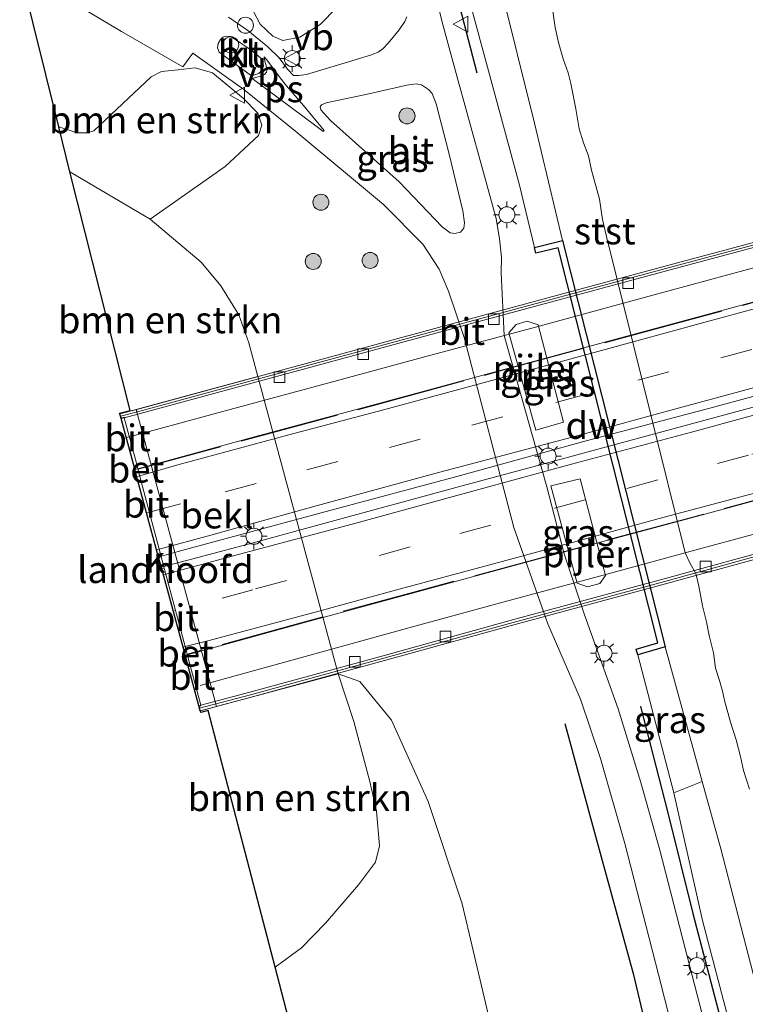
# Model space of a CAD drawing. Units: metres. Extents: x 180000 to 190006, y 424999 to 431253.
# Drawn here: x 184156 to 184224, y 425461 to 425553 of the extents above; entities that cross this region are included whole.
import ezdxf
from ezdxf.enums import TextEntityAlignment as Align

# ---------------------------------------------------------------- set-up
doc = ezdxf.new("R2010")
doc.units = ezdxf.units.M
doc.linetypes.add('IE-TERREINAFSCHEIDING', pattern=[10, 8, -2])
doc.linetypes.add('VW-3-9_STREEP', pattern=[12, 3, -9])
doc.layers.get('0').update_dxf_attribs({"lineweight": 25})
for name, color, linetype, lineweight in [('B-ME-AL-OVERIG-S-B1', 7, 'Continuous', 18), ('B-ME-BV-GELEIDECONSTRUCTIE-GELEIDERAIL-L-B1', 213, 'BV-GELEIDERAIL', 18), ('B-ME-BV-GELEIDECONSTRUCTIE-GELEIDERAIL-L-B2', 213, 'BV-GELEIDERAIL', 18), ('B-ME-GR-BOMENSTRUIKEN-GV-B6', 93, 'Continuous', 18), ('B-ME-GR-BOOM-S-B1', 93, 'Continuous', 18), ('B-ME-GW-KRUINLIJN-L-B1', 93, 'Continuous', 18), ('B-ME-GW-TEENLIJN-L-B1', 93, 'Continuous', 18), ('B-ME-IE-GRASLAND-GV-B6', 93, 'Continuous', 18), ('B-ME-IE-MEUBILAIR_WEGMEUBILAIR-LICHTMAST-S-B1', 8, 'Continuous', 18), ('B-ME-IE-MEUBILAIR_WEGMEUBILAIR-LICHTMAST-S-B2', 8, 'Continuous', 18), ('B-ME-IE-TERREINAFSCHEIDING-RASTERHEKWERK-L-B2', 8, 'IE-TERREINAFSCHEIDING', 18), ('B-ME-KW-BRUG-GV-B7', 173, 'Continuous', 18), ('B-ME-KW-LANDHOOFD-GV-B6', 173, 'Continuous', 18), ('B-ME-KW-LEUNING-L-B2', 8, 'Continuous', 18), ('B-ME-KW-PIJLER-GV-B6', 173, 'Continuous', 18), ('B-ME-OB-BEKLEDING-GV-B6', 253, 'Continuous', 18), ('B-ME-OB-WATERLIJN-L-B1', 133, 'OB-WATERLIJN', 18), ('B-ME-OG-WATER-GV-B6', 153, 'Continuous', 18), ('B-ME-VH-VERH_SOORT-BETON-OVERIG-GV-B6', 8, 'IE-TERREINAFSCHEIDING-NATUURLIJK-HOUTWAL', 18), ('B-ME-VH-VERH_SOORT-BITUMEN-GV-B6', 8, 'IE-TERREINAFSCHEIDING-NATUURLIJK-HOUTWAL', 18), ('B-ME-VH-VERH_SOORT-BITUMEN-GV-B7', 8, 'Continuous', 18), ('B-ME-VH-VERH_SOORT-KLINKERS-GV-B6', 8, 'IE-TERREINAFSCHEIDING-NATUURLIJK-HOUTWAL', 18), ('B-ME-VV-KOLK-S-B2', 8, 'Continuous', 18), ('B-ME-VW-MARKERING-39STREEP-015-L-B1', 255, 'VW-3-9_STREEP', 18), ('B-ME-VW-MARKERING-39STREEP-015-L-B2', 255, 'VW-3-9_STREEP', 18), ('B-ME-VW-MARKERING-STREEP-015-L-B1', 7, 'Continuous', 18), ('B-ME-VW-MARKERING-STREEP-015-L-B2', 7, 'Continuous', 18), ('B-ME-VW-MARKERING-VLAKMARK-GV-B6', 7, 'Continuous', 18), ('B-ME-VW-MEUBILAIR_WEGMEUBILAIR-VERKEERSBORD-S-B1', 8, 'Continuous', 18)]:
    doc.layers.add(name, color=color, linetype=linetype, lineweight=lineweight)
for name, color, linetype in [('B-ME-GC-DAMWAND-GV-B6', 10, 'Continuous'), ('B-ME-GR-BOMENRIJ-L-B1', 10, 'Continuous'), ('B-ME-KG-KADASTRAAL-OPNAMEDTMGRENS-L-B1', 10, 'Continuous')]:
    doc.layers.add(name, color=color, linetype=linetype)
doc.styles.add('NLCS-ISO', font='NLCS-ISO.TTF')
doc.linetypes.add('BV-GELEIDERAIL', pattern='A,10,-3,[108,NLCS.SHX,S=1,R=0,X=0,Y=0],-3', length=16)
doc.linetypes.add('IE-TERREINAFSCHEIDING-NATUURLIJK-HOUTWAL', pattern='A,7,-1.5,[67,NLCS.SHX,S=0.75,R=45,X=0,Y=0],-1.5,7,-1.5,[70,NLCS.SHX,S=0.75,R=0,X=0,Y=0],-1.5', length=20)
doc.linetypes.add('OB-WATERLIJN', pattern='A,10,[32,NLCS.SHX,S=2,R=0,X=0,Y=0],-12', length=22)

# ---------------------------------------------------------------- blocks, each defined once
blk = doc.blocks.new('boom')
h = blk.add_hatch(color=256)
edge = h.paths.add_edge_path()
edge.add_arc((0, 0), 0.75, 0, 360)
blk.add_circle((0, 0), 0.75)
blk = doc.blocks.new('lantaarnpaal')
for p, q in [((0, 0.75), (0, 1.25)), ((-0.75, 0), (-1.25, 0)), ((-0.884, 0.884), (-0.53, 0.53)), ((0.53, 0.53), (0.884, 0.884)), ((0.75, 0), (1.25, 0)), ((-0.53, -0.53), (-0.884, -0.884)), ((0, -0.75), (0, -1.25)), ((0.53, -0.53), (0.884, -0.884))]:
    blk.add_line(p, q)
blk.add_circle((0, 0), 0.75)
blk = doc.blocks.new('dtb')
blk.add_circle((0, 0), 0.75)
blk = doc.blocks.new('kolk')
blk.add_lwpolyline([(-0.5, -0.5), (0.5, -0.5), (0.5, 0.5), (-0.5, 0.5)], close=True)
blk = doc.blocks.new('verkeersbord')
for p, q in [((0, 0.75), (-0.75, -0.625)), ((0.75, -0.625), (0, 0.75)), ((-0.75, -0.625), (0.75, -0.625))]:
    blk.add_line(p, q)

msp = doc.modelspace()

# ---------------------------------------------------------------- linework, layer by layer
at = {"layer": 'B-ME-BV-GELEIDECONSTRUCTIE-GELEIDERAIL-L-B1'}
for p, q in [((184166.7255, 425511.0334, 20.3554), (184167.0074, 425511.1105, 20.3581)), ((184168.9453, 425502.85, 20.481), (184169.1867, 425502.9158, 20.4832)), ((184169.4379, 425501.9712, 20.567), (184169.2007, 425501.9087, 20.5656)), ((184171.6365, 425493.7039, 20.3582), (184171.4409, 425493.65, 20.3562))]:
    msp.add_line(p, q, dxfattribs=at)
at = {"layer": 'B-ME-BV-GELEIDECONSTRUCTIE-GELEIDERAIL-L-B2'}
for points in [[(184167.0074, 425511.1105, 20.3581), (184177.9296, 425514.0984, 20.4631), (184189.7688, 425517.2708, 20.5767), (184201.0245, 425520.3396, 20.6161), (184213.9045, 425523.8316, 20.7035), (184225.7003, 425527.0218, 20.7712), (184238.501, 425530.4835, 20.769), (184251.467, 425534.0173, 20.7821), (184262.1743, 425536.885, 20.7887), (184273.5025, 425539.9727, 20.7646), (184286.9791, 425543.6299, 20.7559), (184300.451, 425547.3053, 20.6663), (184314.9419, 425551.1977, 20.651), (184328.3392, 425554.8246, 20.6095), (184339.7716, 425557.9588, 20.5002), (184349.3859, 425560.5484, 20.4087)], [(184169.1867, 425502.9158, 20.4832), (184172.1577, 425503.7257, 20.5091), (184184.9606, 425507.2007, 20.6029), (184196.8587, 425510.3879, 20.7124), (184208.9548, 425513.7135, 20.7633), (184220.987, 425516.9183, 20.7848), (184233.8244, 425520.3936, 20.8434), (184245.4807, 425523.5438, 20.8942), (184256.1782, 425526.5136, 20.9001), (184268.3827, 425529.7893, 20.906), (184278.9185, 425532.6475, 20.8825), (184289.355, 425535.4539, 20.8649), (184299.6331, 425538.2363, 20.8121), (184311.0518, 425541.3332, 20.732), (184320.4939, 425543.8631, 20.7398), (184330.7042, 425546.7059, 20.7105), (184340.9622, 425549.4657, 20.6362), (184351.5864, 425552.3609, 20.4797)], [(184351.8549, 425551.3617, 20.5408), (184339.6783, 425548.004, 20.6635), (184328.1029, 425544.9095, 20.7652), (184317.6808, 425542.0809, 20.861), (184300.9771, 425537.5373, 20.8864), (184290.6726, 425534.7567, 20.9021), (184277.989, 425531.3562, 20.9392), (184266.4344, 425528.2151, 20.9627), (184254.6447, 425524.9781, 20.9881), (184241.8048, 425521.5455, 20.9548), (184232.9254, 425519.1189, 20.8903), (184223.7512, 425516.6588, 20.8825), (184213.4996, 425513.8746, 20.859), (184204.2972, 425511.3899, 20.818), (184196.5237, 425509.2775, 20.7828), (184185.0909, 425506.1682, 20.6675), (184177.3115, 425504.0456, 20.6147), (184169.4379, 425501.9712, 20.567)], [(184354.0635, 425543.1437, 20.3859), (184352.4591, 425542.7148, 20.4069), (184339.1913, 425539.112, 20.5096), (184324.9161, 425535.2467, 20.5576), (184312.3083, 425531.8255, 20.6931), (184298.87, 425528.2074, 20.7193), (184285.0076, 425524.469, 20.7434), (184271.0907, 425520.7164, 20.7434), (184257.274, 425516.9512, 20.7608), (184243.5205, 425513.2412, 20.7718), (184229.5949, 425509.4477, 20.7106), (184218.6817, 425506.4778, 20.6975), (184206.2483, 425503.1312, 20.6254), (184193.9601, 425499.8225, 20.5249), (184182.6046, 425496.7277, 20.4702), (184171.6365, 425493.7039, 20.3582)]]:
    msp.add_polyline3d(points, dxfattribs=at)
at = {"layer": 'B-ME-GC-DAMWAND-GV-B6'}
msp.add_polyline3d([(184204.124, 425531.832, 10.066), (184206.738, 425532.461, 8.982), (184216.332, 425494.451, 9), (184213.775, 425493.7, 10.035), (184213.62, 425494.228, 10.036), (184215.669, 425494.83, 9.985), (184206.338, 425531.799, 10.076), (184204.253, 425531.297, 10.065), (184204.124, 425531.832, 10.066)], dxfattribs=at)
at = {"layer": 'B-ME-GR-BOMENRIJ-L-B1'}
for points in [[(184172.901, 425649.3, 10.398), (184175.361, 425639.249, 10.434), (184177.672, 425630.403, 10.422), (184179.923, 425621.03, 10.43), (184185.1008, 425602.6236, 10.4004), (184187.589, 425591.892, 10.406), (184190.234, 425581.413, 10.401), (184192.497, 425572.434, 10.385), (184194.838, 425563.083, 10.36), (184198.713, 425548.153, 10.389)], [(184214.016, 425488.856, 10.355), (184214.019, 425488.843, 10.346), (184216.584, 425478.912, 10.363), (184218.915, 425469.491, 10.366), (184221.622, 425459.257, 10.427), (184226.567, 425440.309, 10.305), (184228.887, 425431.533, 10.299), (184231.505, 425421.223, 10.25), (184233.666, 425412.328, 10.288), (184236.561, 425401.33, 10.274), (184241.434, 425382.782, 10.335)], [(184206.9571, 425487.2591, 10.2263), (184209.812, 425476.713, 10.25), (184213.338, 425463.862, 10.23), (184214.95, 425457.147, 10.244), (184217.131, 425448.443, 10.218), (184219.662, 425438.65, 10.27), (184221.892, 425430.162, 10.256), (184224.163, 425419.778, 10.244), (184227.699, 425408.287, 10.248), (184230.5124, 425398.0935, 10.3426), (184232.4956, 425389.53, 10.2572)]]:
    msp.add_polyline3d(points, dxfattribs=at)
at = {"layer": 'B-ME-GR-BOMENSTRUIKEN-GV-B6'}
for points in [[(184178.0183, 425599.3586, 10.2219), (184182.3353, 425582.9954, 10.1679), (184187.2196, 425565.8522, 10.3084), (184188.6876, 425558.862, 10.2936), (184188.5012, 425557.4374, 10.2886), (184187.1481, 425555.8708, 10.1057), (184184.0643, 425552.691, 9.7464), (184182.1603, 425551.5155, 9.6702), (184180.5757, 425551.1942, 9.6074), (184179.6234, 425551.588, 9.576), (184178.434, 425552.7084, 9.5357), (184176.9195, 425555.6714, 9.5438), (184174.7513, 425560.4215, 9.6073), (184172.8708, 425566.9881, 9.6084), (184171.1947, 425577.4657, 9.5269), (184167.8785, 425589.9536, 9.4417), (184164.4575, 425603.2479, 9.4596)], [(184159.5995, 425543.1231, 9.809), (184161.3356, 425542.5471, 9.7698), (184162.2814, 425542.5386, 9.764), (184162.8899, 425542.7481, 9.7554), (184168.2527, 425547.8011, 9.5593), (184169.2125, 425548.3042, 9.4952), (184170.7883, 425548.446, 9.4025), (184172.3822, 425548.64, 9.4025), (184173.979, 425548.1549, 9.4488), (184176.875, 425545.7789, 9.6093), (184178.236, 425544.3785, 9.6021), (184178.6033, 425543.2726, 9.6093), (184178.2902, 425542.2897, 9.6057), (184175.1682, 425539.4049, 9.6912), (184168.1568, 425534.4829, 9.5595), (184160.645, 425538.904, 9.614), (184159.5995, 425543.1231, 9.809)], [(184168.1568, 425534.4829, 9.5595), (184172.9306, 425530.4536, 9.5933), (184174.7594, 425528.231, 9.6271), (184176.4405, 425525.5201, 9.6327), (184177.3759, 425522.8897, 9.6327), (184178.2218, 425519.7592, 9.6806), (184166.8487, 425516.6665, 16.0557), (184165.311, 425516.248, 16.7884), (184165.295, 425516.307, 16.7884), (184166.275, 425516.568, 16.3203), (184160.645, 425538.904, 9.614), (184168.1568, 425534.4829, 9.5595)], [(184174.3743, 425488.8548, 16.0589), (184185.742, 425491.9276, 10.1061), (184187.2061, 425487.4544, 10.1151), (184188.7237, 425481.84, 9.7238), (184189.3402, 425479.073, 9.554), (184189.6228, 425475.8217, 9.5069), (184189.2453, 425474.3013, 9.4173), (184187.6519, 425472.1504, 9.2381), (184184.5714, 425468.5736, 9.108), (184182.3253, 425466.2776, 9.2381), (184179.855, 425464.453, 9.32), (184173.597, 425488.468, 16.452), (184172.897, 425488.282, 16.7884), (184172.8516, 425488.4492, 16.7884), (184174.3743, 425488.8548, 16.0589)], [(184183.763, 425449.453, 9.314), (184179.855, 425464.453, 9.32), (184182.3253, 425466.2776, 9.2381), (184184.5714, 425468.5736, 9.108), (184187.6519, 425472.1504, 9.2381), (184189.2453, 425474.3013, 9.4173), (184189.6228, 425475.8217, 9.5069), (184189.3402, 425479.073, 9.554), (184188.7237, 425481.84, 9.7238), (184187.2061, 425487.4544, 10.1151), (184185.742, 425491.9276, 10.1061), (184187.7683, 425491.2013, 10.0306), (184190.7303, 425487.5623, 9.7117), (184194.1703, 425479.9727, 9.528), (184197.3357, 425470.3779, 9.3697), (184200.4272, 425457.2971, 9.4415)], [(184245.752, 425384.6569, 9.0985), (184244.7732, 425380.8152, 9.9597), (184244.0769, 425379.7524, 10.2039), (184243.1789, 425379.2987, 10.3868), (184240.3191, 425390.6982, 10.3706), (184235.6796, 425407.5783, 10.252), (184231.532, 425424.2322, 10.192), (184227.262, 425439.9371, 10.2053), (184223.417, 425455.1463, 10.2287), (184219.8391, 425468.8293, 10.2162), (184217.1378, 425480.781, 10.2007), (184219.805, 425481.8453, 9.17), (184221.5414, 425475.5428, 9.255), (184226.6632, 425455.7393, 9.0243), (184230.8697, 425439.3231, 9.1894), (184234.136, 425426.8571, 9.1008), (184237.269, 425415.588, 9.0847), (184241.1021, 425402.5913, 9.0445), (184244.0345, 425392.2835, 9.0377), (184245.752, 425384.6569, 9.0985)]]:
    msp.add_polyline3d(points, dxfattribs=at)
at = {"layer": 'B-ME-GW-KRUINLIJN-L-B1'}
for points in [[(184185.458, 425605.299, 10.113), (184188.858, 425591.805, 10.184), (184190.485, 425585.411, 10.162), (184192.238, 425578.671, 10.139), (184193.785, 425572.163, 10.187), (184195.014, 425566.725, 10.189), (184196.374, 425561.09, 10.213), (184197.7101, 425556.1044, 10.3228), (184202.7225, 425537.6643, 10.4028), (184204.124, 425531.832, 10.066)], [(184257.5576, 425327.7755, 10.0888), (184254.9933, 425336.1478, 10.2383), (184252.3618, 425345.5609, 10.2613), (184249.8427, 425353.6134, 10.3131), (184247.8924, 425361.6357, 10.3821), (184244.997, 425372.0128, 10.3936), (184243.1789, 425379.2987, 10.3868), (184240.3191, 425390.6982, 10.3706), (184235.6796, 425407.5783, 10.252), (184231.532, 425424.2322, 10.192), (184227.262, 425439.9371, 10.2053), (184223.417, 425455.1463, 10.2287), (184219.8391, 425468.8293, 10.2162), (184217.1378, 425480.781, 10.2007), (184213.775, 425493.7, 10.035)]]:
    msp.add_polyline3d(points, dxfattribs=at)
at = {"layer": 'B-ME-GW-TEENLIJN-L-B1'}
msp.add_polyline3d([(184160.645, 425538.904, 9.614), (184168.1568, 425534.4829, 9.5595), (184172.9306, 425530.4536, 9.5933), (184174.7594, 425528.231, 9.6271), (184176.4405, 425525.5201, 9.6327), (184177.3759, 425522.8897, 9.6327), (184178.2218, 425519.7592, 9.6806), (184185.742, 425491.9276, 10.1061), (184187.2061, 425487.4544, 10.1151), (184188.7237, 425481.84, 9.7238), (184189.3402, 425479.073, 9.554), (184189.6228, 425475.8217, 9.5069), (184189.2453, 425474.3013, 9.4173), (184187.6519, 425472.1504, 9.2381), (184184.5714, 425468.5736, 9.108), (184182.3253, 425466.2776, 9.2381), (184179.855, 425464.453, 9.32)], dxfattribs=at)
at = {"layer": 'B-ME-IE-GRASLAND-GV-B6'}
for points in [[(184187.438, 425609.7482, 9.0674), (184190.656, 425597.3031, 9.0151), (184193.2472, 425586.9928, 8.991), (184195.9114, 425576.6791, 9.0122), (184200.8543, 425556.662, 8.974), (184204.1198, 425543.4459, 8.982), (184206.738, 425532.461, 8.982), (184204.124, 425531.832, 10.066), (184202.7225, 425537.6643, 10.4028), (184197.7101, 425556.1044, 10.3228), (184196.374, 425561.09, 10.213), (184195.014, 425566.725, 10.189), (184193.785, 425572.163, 10.187), (184192.238, 425578.671, 10.139), (184190.485, 425585.411, 10.162), (184188.858, 425591.805, 10.184), (184185.458, 425605.299, 10.113)], [(184220.2354, 425458.3708, 10.3934), (184218.1802, 425466.3239, 10.3993), (184215.8493, 425475.4017, 10.3915), (184214.0687, 425481.7355, 10.3954), (184211.9364, 425488.654, 10.3797), (184208.7861, 425497.4489, 10.3504), (184206.898, 425503.153, 10.339), (184205.273, 425509.416, 10.321), (184201.276, 425523.594, 10.291), (184201, 425529.454, 10.34), (184201.034, 425530.907, 10.36), (184200.844, 425532.616, 10.381), (184200.524, 425534.52, 10.391), (184198.926, 425540.3, 10.376), (184196.975, 425547.41, 10.41), (184195.462, 425552.9, 10.412), (184192.928, 425563.311, 10.465), (184190.26, 425573.608, 10.431), (184187.645, 425583.851, 10.488), (184184.716, 425594.935, 10.463), (184181.863, 425606.038, 10.428)], [(184185.458, 425605.299, 10.113), (184188.858, 425591.805, 10.184), (184190.485, 425585.411, 10.162), (184192.238, 425578.671, 10.139), (184193.785, 425572.163, 10.187), (184195.014, 425566.725, 10.189), (184196.374, 425561.09, 10.213), (184197.7101, 425556.1044, 10.3228), (184202.7225, 425537.6643, 10.4028), (184204.124, 425531.832, 10.066), (184204.253, 425531.297, 10.065), (184206.338, 425531.799, 10.076), (184215.669, 425494.83, 9.985), (184213.62, 425494.228, 10.036), (184213.775, 425493.7, 10.035), (184217.1378, 425480.781, 10.2007), (184219.8391, 425468.8293, 10.2162), (184223.417, 425455.1463, 10.2287)], [(184164.4575, 425603.2479, 9.4596), (184167.8785, 425589.9536, 9.4417), (184171.1947, 425577.4657, 9.5269), (184172.8708, 425566.9881, 9.6084), (184174.7513, 425560.4215, 9.6073), (184176.9195, 425555.6714, 9.5438), (184178.434, 425552.7084, 9.5357), (184179.6234, 425551.588, 9.576), (184180.5757, 425551.1942, 9.6074), (184182.1603, 425551.5155, 9.6702), (184184.0643, 425552.691, 9.7464), (184187.1481, 425555.8708, 10.1057), (184188.5012, 425557.4374, 10.2886), (184188.6876, 425558.862, 10.2936), (184187.2196, 425565.8522, 10.3084), (184182.3353, 425582.9954, 10.1679), (184178.0183, 425599.3586, 10.2219)], [(184200.4272, 425457.2971, 9.4415), (184197.3357, 425470.3779, 9.3697), (184194.1703, 425479.9727, 9.528), (184190.7303, 425487.5623, 9.7117), (184187.7683, 425491.2013, 10.0306), (184185.742, 425491.9276, 10.1061), (184178.2218, 425519.7592, 9.6806), (184177.3759, 425522.8897, 9.6327), (184176.4405, 425525.5201, 9.6327), (184174.7594, 425528.231, 9.6271), (184172.9306, 425530.4536, 9.5933), (184168.1568, 425534.4829, 9.5595), (184175.1682, 425539.4049, 9.6912), (184178.2902, 425542.2897, 9.6057), (184178.6033, 425543.2726, 9.6093), (184178.236, 425544.3785, 9.6021), (184176.875, 425545.7789, 9.6093), (184173.979, 425548.1549, 9.4488), (184172.3822, 425548.64, 9.4025), (184170.7883, 425548.446, 9.4025), (184169.2125, 425548.3042, 9.4952), (184168.2527, 425547.8011, 9.5593), (184162.8899, 425542.7481, 9.7554), (184162.2814, 425542.5386, 9.764), (184161.3356, 425542.5471, 9.7698), (184159.5995, 425543.1231, 9.809), (184155.952, 425557.8417, 9.437)], [(184160.7144, 425554.8821, 9.4235), (184165.4784, 425552.0411, 9.4156), (184171.2149, 425548.7212, 9.368), (184172.1507, 425550.0234, 9.368), (184176.9098, 425546.5967, 9.4776), (184181.7764, 425542.6711, 9.6249), (184189.9932, 425535.8422, 9.8338), (184193.674, 425532.1161, 9.9833), (184195.1905, 425529.7846, 10.033), (184196.0836, 425527.7313, 10.0547), (184197.55, 425523.392, 10.21), (184202.17, 425505.623, 10.279), (184205.371, 425496.587, 10.369), (184208.4113, 425489.5451, 10.3723), (184210.2941, 425483.9836, 10.3821), (184212.5709, 425476.0449, 10.3801), (184215.7047, 425463.7861, 10.386), (184217.994, 425454.8015, 10.386)], [(184192.179, 425553.412, 10.402), (184191.977, 425552.97, 10.358), (184191.452, 425552.193, 10.336), (184190.42, 425550.953, 10.219), (184189.963, 425550.449, 10.156), (184189.494, 425550.104, 10.108), (184188.87, 425549.842, 10.028), (184187.023, 425549.28, 9.882), (184182.794, 425548.023, 9.595), (184182.065, 425547.912, 9.585), (184181.565, 425547.91, 9.578), (184181.001, 425548.501, 9.533), (184180.223, 425549.579, 9.516), (184179.1593, 425550.6143, 9.4854), (184177.3016, 425552.1155, 9.4723), (184175.4945, 425553.3782, 9.4592)], [(184197.3983, 425535.2559, 10.343), (184197.5736, 425534.1136, 10.2731), (184197.5056, 425533.6308, 10.2382), (184197.184, 425533.2659, 10.1901), (184196.6462, 425533.1355, 10.1508), (184196.2134, 425533.1971, 10.0983), (184195.4663, 425533.7583, 10.0721), (184191.4465, 425537.9535, 9.9104), (184185.0426, 425543.711, 9.6789), (184184.1222, 425544.7182, 9.6582), (184184.064, 425544.9708, 9.6582), (184184.1768, 425545.1838, 9.6582), (184184.6385, 425545.35, 9.6686), (184188.6164, 425546.203, 9.9722), (184192.1816, 425547.0249, 10.2809), (184193.0513, 425547.1521, 10.3361), (184193.557, 425547.0314, 10.3482), (184194.197, 425546.6014, 10.3844), (184194.5401, 425546.2242, 10.3844), (184194.9124, 425545.2654, 10.3844), (184196.0929, 425540.6766, 10.381), (184197.3983, 425535.2559, 10.343)], [(184203.424, 425524.934, 10.228), (184202.414, 425524.601, 10.283), (184201.72, 425523.817, 10.283), (184204.239, 425514.709, 10.282), (184206.828, 425515.477, 9.936), (184204.447, 425524.592, 10.059), (184203.424, 425524.934, 10.228)], [(184210.226, 425500.369, 10.269), (184210.764, 425501.134, 10.186), (184208.385, 425510.176, 10.084), (184205.634, 425509.497, 10.33), (184208.106, 425500.392, 10.337), (184209.087, 425500.072, 10.28), (184210.226, 425500.369, 10.269)], [(184216.332, 425494.451, 9), (184219.805, 425481.8453, 9.17), (184217.1378, 425480.781, 10.2007), (184213.775, 425493.7, 10.035), (184216.332, 425494.451, 9)]]:
    msp.add_polyline3d(points, dxfattribs=at)
at = {"layer": 'B-ME-IE-TERREINAFSCHEIDING-RASTERHEKWERK-L-B2'}
for points in [[(184167.0205, 425511.0623, 19.6668), (184177.9427, 425514.0502, 19.7558), (184189.7818, 425517.2225, 19.8917), (184201.0376, 425520.2913, 19.9172), (184213.9176, 425523.7834, 19.9785), (184225.7133, 425526.9735, 19.9876), (184238.5141, 425530.4352, 20.0065), (184251.4801, 425533.969, 20.0387), (184262.1873, 425536.8367, 20.0442), (184273.5157, 425539.9245, 20.0724), (184286.9922, 425543.5817, 19.9758), (184300.464, 425547.257, 19.9917), (184314.9549, 425551.1495, 19.8799), (184328.3523, 425554.7763, 19.8092), (184339.7847, 425557.9105, 19.723), (184349.399, 425560.5002, 19.6516)], [(184354.0506, 425543.192, 19.6572), (184352.4461, 425542.763, 19.6921), (184339.1782, 425539.1602, 19.8294), (184324.903, 425535.2949, 19.9452), (184312.2953, 425531.8738, 19.9947), (184298.857, 425528.2557, 20.0324), (184284.9946, 425524.5173, 20.1021), (184271.0776, 425520.7647, 20.1155), (184257.2609, 425516.9995, 20.1335), (184243.5074, 425513.2895, 20.1089), (184229.5818, 425509.4959, 20.0611), (184218.6686, 425506.5261, 20.012), (184206.2353, 425503.1795, 19.9577), (184193.9471, 425499.8707, 19.8557), (184182.5914, 425496.7759, 19.7838), (184171.6232, 425493.7521, 19.6723)]]:
    msp.add_polyline3d(points, dxfattribs=at)
at = {"layer": 'B-ME-KG-KADASTRAAL-OPNAMEDTMGRENS-L-B1'}
msp.add_polyline3d([(184183.763, 425449.453, 9.314), (184179.855, 425464.453, 9.32), (184173.597, 425488.468, 16.452), (184172.897, 425488.282, 16.7884), (184172.8516, 425488.4492, 16.7884), (184172.849, 425488.4589, 19.5484), (184172.7226, 425488.925, 19.5484), (184171.4966, 425493.4447, 19.6221), (184171.325, 425494.0773, 19.6299), (184169.2467, 425501.739, 19.7883), (184168.8575, 425503.1737, 19.7774), (184166.7938, 425510.7815, 19.6591), (184166.6795, 425511.203, 19.6334), (184165.4318, 425515.8025, 19.4985), (184165.3136, 425516.2383, 19.4985), (184165.311, 425516.248, 16.7884), (184165.295, 425516.307, 16.7884), (184166.275, 425516.568, 16.3203), (184160.645, 425538.904, 9.614), (184159.5995, 425543.1231, 9.809), (184155.952, 425557.8417, 9.437)], dxfattribs=at)
at = {"layer": 'B-ME-KW-BRUG-GV-B7'}
for points in [[(184172.7354, 425488.8767, 19.5484), (184172.908, 425488.9227, 19.5498), (184172.8952, 425488.971, 19.5498), (184171.6918, 425493.4961, 19.623), (184171.5233, 425494.1295, 19.6304), (184169.4826, 425501.803, 19.7903), (184169.1006, 425503.2395, 19.7801), (184167.0731, 425510.8633, 19.6638), (184166.9608, 425511.2855, 19.6381), (184165.7374, 425515.8857, 19.5002), (184165.7243, 425515.934, 19.5002), (184165.4187, 425515.8508, 19.4985), (184165.3136, 425516.2383, 19.4985), (184166.9013, 425516.6705, 19.5072), (184176.532, 425519.2755, 19.5913), (184187.4472, 425522.2413, 19.6617), (184197.1814, 425524.882, 19.734), (184206.5197, 425527.4108, 19.7477), (184217.4924, 425530.3915, 19.7907), (184228.1096, 425533.2363, 19.8024), (184240.7225, 425536.6704, 19.8513), (184252.9047, 425540.0011, 19.8748), (184265.0344, 425543.266, 19.8787)], [(184268.0506, 425514.2658, 19.9548), (184255.2111, 425510.7986, 19.9704), (184242.3968, 425507.3293, 19.9274), (184228.2338, 425503.5865, 19.8883), (184215.9014, 425500.2081, 19.8453), (184202.1817, 425496.4942, 19.7867), (184189.7516, 425493.0557, 19.6987), (184177.5943, 425489.7228, 19.5873), (184172.849, 425488.4589, 19.5484), (184172.7354, 425488.8767, 19.5484)]]:
    msp.add_polyline3d(points, dxfattribs=at)
at = {"layer": 'B-ME-KW-LANDHOOFD-GV-B6'}
msp.add_polyline3d([(184172.7226, 425488.925, 19.5484), (184172.8952, 425488.971, 19.5498), (184171.6918, 425493.4961, 19.623), (184171.5233, 425494.1295, 19.6304), (184169.4826, 425501.803, 19.7903), (184169.1006, 425503.2395, 19.7801), (184167.0731, 425510.8633, 19.6638), (184166.9608, 425511.2855, 19.6381), (184165.7374, 425515.8857, 19.5002), (184165.4318, 425515.8025, 19.4985), (184165.3136, 425516.2383, 19.4985), (184165.311, 425516.248, 16.7884), (184166.8487, 425516.6665, 16.0557), (184174.3743, 425488.8548, 16.0589), (184172.8516, 425488.4492, 16.7884), (184172.849, 425488.4589, 19.5484), (184172.7226, 425488.925, 19.5484)], dxfattribs=at)
at = {"layer": 'B-ME-KW-LEUNING-L-B2'}
for points in [[(184165.3733, 425516.0183, 19.4985), (184166.961, 425516.4504, 19.5072), (184176.5917, 425519.0555, 19.5913), (184187.5069, 425522.0212, 19.6617), (184197.2411, 425524.6619, 19.734), (184206.5794, 425527.1907, 19.7477), (184217.5518, 425530.1714, 19.7907), (184228.169, 425533.0162, 19.8024), (184240.7825, 425536.4505, 19.8513), (184252.9644, 425539.781, 19.8748), (184265.0939, 425543.0459, 19.8787), (184277.4119, 425546.3859, 19.8806), (184287.8768, 425549.1823, 19.8396), (184299.5405, 425552.3691, 19.8318), (184310.0436, 425555.2188, 19.779), (184318.2087, 425557.4593, 19.7555), (184330.908, 425560.8844, 19.679), (184339.963, 425563.3495, 19.6273), (184348.9038, 425565.7712, 19.5341), (184354.1664, 425567.1579, 19.4996)], [(184361.5946, 425539.8283, 19.4716), (184349.845, 425536.6461, 19.6044), (184338.5629, 425533.6154, 19.6987), (184327.4754, 425530.5787, 19.7378), (184316.4805, 425527.6182, 19.7828), (184305.3237, 425524.5808, 19.8238), (184292.8349, 425521.231, 19.8844), (184280.4848, 425517.8826, 19.9235), (184267.9862, 425514.5042, 19.9548), (184255.1467, 425511.037, 19.9704), (184242.333, 425507.5678, 19.9274), (184228.1696, 425503.825, 19.8883), (184215.8366, 425500.4464, 19.8453), (184202.1165, 425496.7324, 19.7867), (184189.6861, 425493.2937, 19.6987), (184177.5299, 425489.9612, 19.5873), (184172.7844, 425488.6972, 19.5484)]]:
    msp.add_polyline3d(points, dxfattribs=at)
at = {"layer": 'B-ME-KW-PIJLER-GV-B6'}
for points in [[(184206.828, 425515.477, 9.936), (184204.239, 425514.709, 10.282), (184201.72, 425523.817, 10.283), (184202.414, 425524.601, 10.283), (184203.424, 425524.934, 10.228), (184204.447, 425524.592, 10.059), (184206.828, 425515.477, 9.936)], [(184210.226, 425500.369, 10.269), (184209.087, 425500.072, 10.28), (184208.106, 425500.392, 10.337), (184205.634, 425509.497, 10.33), (184208.385, 425510.176, 10.084), (184210.764, 425501.134, 10.186), (184210.226, 425500.369, 10.269)]]:
    msp.add_polyline3d(points, dxfattribs=at)
at = {"layer": 'B-ME-OB-BEKLEDING-GV-B6'}
for points in [[(184245.752, 425384.6569, 9.0985), (184244.0345, 425392.2835, 9.0377), (184241.1021, 425402.5913, 9.0445), (184237.269, 425415.588, 9.0847), (184234.136, 425426.8571, 9.1008), (184230.8697, 425439.3231, 9.1894), (184226.6632, 425455.7393, 9.0243), (184221.5414, 425475.5428, 9.255), (184219.805, 425481.8453, 9.17), (184216.332, 425494.451, 9), (184206.738, 425532.461, 8.982), (184204.1198, 425543.4459, 8.982), (184200.8543, 425556.662, 8.974), (184195.9114, 425576.6791, 9.0122), (184193.2472, 425586.9928, 8.991), (184190.656, 425597.3031, 9.0151), (184187.438, 425609.7482, 9.0674)], [(184205.839, 425553.938, 7.706), (184206.056, 425552.398, 7.706), (184206.372, 425551.004, 7.706), (184206.812, 425549.491, 7.706), (184207.262, 425548.157, 7.706), (184207.515, 425547.18, 7.706), (184207.996, 425544.786, 7.706), (184208.291, 425542.928, 7.706), (184208.684, 425541.607, 7.706), (184209.166, 425540.415, 7.706), (184209.463, 425539.043, 7.706), (184210.184, 425536.331, 7.706), (184210.486, 425534.447, 7.706), (184210.839, 425532.846, 7.706), (184211.793, 425529.067, 7.706), (184218.215, 425503.234, 7.706), (184218.686, 425502.256, 7.706), (184219.204, 425501.303, 7.706), (184219.482, 425500.116, 7.706), (184219.838, 425498.286, 7.706), (184220.198, 425496.767, 7.706), (184220.441, 425495.504, 7.706), (184220.871, 425493.868, 7.706), (184221.059, 425492.442, 7.706), (184221.424, 425491.289, 7.706), (184221.697, 425490.29, 7.706), (184221.897, 425489.421, 7.706), (184222.452, 425487.383, 7.714), (184222.993, 425485.734, 7.714), (184223.379, 425484.167, 7.714), (184223.657, 425482.872, 7.714), (184224.238, 425481.111, 7.714)], [(184166.8487, 425516.6665, 16.0557), (184178.2218, 425519.7592, 9.6806), (184185.742, 425491.9276, 10.1061), (184174.3743, 425488.8548, 16.0589), (184166.8487, 425516.6665, 16.0557)]]:
    msp.add_polyline3d(points, dxfattribs=at)
at = {"layer": 'B-ME-OB-WATERLIJN-L-B1'}
msp.add_polyline3d([(184205.839, 425553.938, 7.706), (184206.056, 425552.398, 7.706), (184206.372, 425551.004, 7.706), (184206.812, 425549.491, 7.706), (184207.262, 425548.157, 7.706), (184207.515, 425547.18, 7.706), (184207.996, 425544.786, 7.706), (184208.291, 425542.928, 7.706), (184208.684, 425541.607, 7.706), (184209.166, 425540.415, 7.706), (184209.463, 425539.043, 7.706), (184210.184, 425536.331, 7.706), (184210.486, 425534.447, 7.706), (184210.839, 425532.846, 7.706), (184211.793, 425529.067, 7.706), (184218.215, 425503.234, 7.706), (184218.686, 425502.256, 7.706), (184219.204, 425501.303, 7.706), (184219.482, 425500.116, 7.706), (184219.838, 425498.286, 7.706), (184220.198, 425496.767, 7.706), (184220.441, 425495.504, 7.706), (184220.871, 425493.868, 7.706), (184221.059, 425492.442, 7.706), (184221.424, 425491.289, 7.706), (184221.697, 425490.29, 7.706), (184221.897, 425489.421, 7.706), (184222.452, 425487.383, 7.714), (184222.993, 425485.734, 7.714), (184223.379, 425484.167, 7.714), (184223.657, 425482.872, 7.714), (184224.238, 425481.111, 7.714)], dxfattribs=at)
at = {"layer": 'B-ME-OG-WATER-GV-B6'}
msp.add_polyline3d([(184224.238, 425481.111, 7.714), (184223.657, 425482.872, 7.714), (184223.379, 425484.167, 7.714), (184222.993, 425485.734, 7.714), (184222.452, 425487.383, 7.714), (184221.897, 425489.421, 7.706), (184221.697, 425490.29, 7.706), (184221.424, 425491.289, 7.706), (184221.059, 425492.442, 7.706), (184220.871, 425493.868, 7.706), (184220.441, 425495.504, 7.706), (184220.198, 425496.767, 7.706), (184219.838, 425498.286, 7.706), (184219.482, 425500.116, 7.706), (184219.204, 425501.303, 7.706), (184218.686, 425502.256, 7.706), (184218.215, 425503.234, 7.706), (184211.793, 425529.067, 7.706), (184210.839, 425532.846, 7.706), (184210.486, 425534.447, 7.706), (184210.184, 425536.331, 7.706), (184209.463, 425539.043, 7.706), (184209.166, 425540.415, 7.706), (184208.684, 425541.607, 7.706), (184208.291, 425542.928, 7.706), (184207.996, 425544.786, 7.706), (184207.515, 425547.18, 7.706), (184207.262, 425548.157, 7.706), (184206.812, 425549.491, 7.706), (184206.372, 425551.004, 7.706), (184206.056, 425552.398, 7.706), (184205.839, 425553.938, 7.706)], dxfattribs=at)
at = {"layer": 'B-ME-VH-VERH_SOORT-BETON-OVERIG-GV-B6'}
for points in [[(184166.6795, 425511.203, 19.6334), (184166.9608, 425511.2855, 19.6381), (184167.0731, 425510.8633, 19.6638), (184166.7938, 425510.7815, 19.6591), (184166.6795, 425511.203, 19.6334)], [(184171.325, 425494.0773, 19.6299), (184171.5233, 425494.1295, 19.6304), (184171.6918, 425493.4961, 19.623), (184171.4966, 425493.4447, 19.6221), (184171.325, 425494.0773, 19.6299)]]:
    msp.add_polyline3d(points, dxfattribs=at)
at = {"layer": 'B-ME-VH-VERH_SOORT-BITUMEN-GV-B6'}
for points in [[(184181.863, 425606.038, 10.428), (184184.716, 425594.935, 10.463), (184187.645, 425583.851, 10.488), (184190.26, 425573.608, 10.431), (184192.928, 425563.311, 10.465), (184195.462, 425552.9, 10.412), (184196.975, 425547.41, 10.41), (184198.926, 425540.3, 10.376), (184200.524, 425534.52, 10.391), (184200.844, 425532.616, 10.381), (184201.034, 425530.907, 10.36), (184201, 425529.454, 10.34), (184201.276, 425523.594, 10.291), (184205.273, 425509.416, 10.321), (184206.898, 425503.153, 10.339), (184208.7861, 425497.4489, 10.3504), (184211.9364, 425488.654, 10.3797), (184214.0687, 425481.7355, 10.3954), (184215.8493, 425475.4017, 10.3915), (184218.1802, 425466.3239, 10.3993), (184220.2354, 425458.3708, 10.3934)], [(184217.994, 425454.8015, 10.386), (184215.7047, 425463.7861, 10.386), (184212.5709, 425476.0449, 10.3801), (184210.2941, 425483.9836, 10.3821), (184208.4113, 425489.5451, 10.3723), (184205.371, 425496.587, 10.369), (184202.17, 425505.623, 10.279), (184197.55, 425523.392, 10.21), (184196.0836, 425527.7313, 10.0547), (184195.1905, 425529.7846, 10.033), (184193.674, 425532.1161, 9.9833), (184189.9932, 425535.8422, 9.8338), (184181.7764, 425542.6711, 9.6249), (184176.9098, 425546.5967, 9.4776), (184172.1507, 425550.0234, 9.368), (184171.2149, 425548.7212, 9.368), (184165.4784, 425552.0411, 9.4156), (184160.7144, 425554.8821, 9.4235)], [(184175.4945, 425553.3782, 9.4592), (184177.3016, 425552.1155, 9.4723), (184179.1593, 425550.6143, 9.4854), (184180.223, 425549.579, 9.516), (184181.001, 425548.501, 9.533), (184181.565, 425547.91, 9.578), (184182.065, 425547.912, 9.585), (184182.794, 425548.023, 9.595), (184187.023, 425549.28, 9.882), (184188.87, 425549.842, 10.028), (184189.494, 425550.104, 10.108), (184189.963, 425550.449, 10.156), (184190.42, 425550.953, 10.219), (184191.452, 425552.193, 10.336), (184191.977, 425552.97, 10.358), (184192.179, 425553.412, 10.402)], [(184177.6932, 425550.212, 9.4867), (184176.0521, 425551.3541, 9.4407), (184175.6677, 425551.5773, 9.4424), (184175.2659, 425551.5977, 9.4458), (184174.9684, 425551.5072, 9.4476), (184174.7466, 425551.2986, 9.4562), (184174.5145, 425550.9196, 9.47), (184174.4653, 425550.5105, 9.4734), (184174.6135, 425550.1056, 9.4734), (184175.5802, 425549.3895, 9.4717), (184177.5285, 425547.9942, 9.4867), (184177.8278, 425547.9396, 9.4867), (184178.321, 425548.1079, 9.4867), (184178.6321, 425548.441, 9.4867), (184178.7545, 425548.811, 9.4867), (184178.7022, 425549.2151, 9.4867), (184178.4699, 425549.5723, 9.4867), (184177.6932, 425550.212, 9.4867)], [(184197.3983, 425535.2559, 10.343), (184196.0929, 425540.6766, 10.381), (184194.9124, 425545.2654, 10.3844), (184194.5401, 425546.2242, 10.3844), (184194.197, 425546.6014, 10.3844), (184193.557, 425547.0314, 10.3482), (184193.0513, 425547.1521, 10.3361), (184192.1816, 425547.0249, 10.2809), (184188.6164, 425546.203, 9.9722), (184184.6385, 425545.35, 9.6686), (184184.1768, 425545.1838, 9.6582), (184184.064, 425544.9708, 9.6582), (184184.1222, 425544.7182, 9.6582), (184185.0426, 425543.711, 9.6789), (184191.4465, 425537.9535, 9.9104), (184195.4663, 425533.7583, 10.0721), (184196.2134, 425533.1971, 10.0983), (184196.6462, 425533.1355, 10.1508), (184197.184, 425533.2659, 10.1901), (184197.5056, 425533.6308, 10.2382), (184197.5736, 425534.1136, 10.2731), (184197.3983, 425535.2559, 10.343)], [(184165.4318, 425515.8025, 19.4985), (184165.7374, 425515.8857, 19.5002), (184166.9608, 425511.2855, 19.6381), (184166.6795, 425511.203, 19.6334), (184165.4318, 425515.8025, 19.4985)], [(184167.0731, 425510.8633, 19.6638), (184169.1006, 425503.2395, 19.7801), (184168.8575, 425503.1737, 19.7774), (184166.7938, 425510.7815, 19.6591), (184167.0731, 425510.8633, 19.6638)], [(184171.325, 425494.0773, 19.6299), (184169.2467, 425501.739, 19.7883), (184169.4826, 425501.803, 19.7903), (184171.5233, 425494.1295, 19.6304), (184171.325, 425494.0773, 19.6299)], [(184171.6918, 425493.4961, 19.623), (184172.8952, 425488.971, 19.5498), (184172.7226, 425488.925, 19.5484), (184171.4966, 425493.4447, 19.6221), (184171.6918, 425493.4961, 19.623)]]:
    msp.add_polyline3d(points, dxfattribs=at)
at = {"layer": 'B-ME-VH-VERH_SOORT-BITUMEN-GV-B7'}
msp.add_polyline3d([(184228.1082, 425504.0529, 19.8883), (184215.7745, 425500.6742, 19.8453), (184202.0542, 425496.9601, 19.7867), (184189.6234, 425493.5213, 19.6987), (184177.4683, 425490.1891, 19.5873), (184172.8952, 425488.971, 19.5498), (184171.6918, 425493.4961, 19.623), (184171.5233, 425494.1295, 19.6304), (184169.4826, 425501.803, 19.7903), (184169.1006, 425503.2395, 19.7801), (184167.0731, 425510.8633, 19.6638), (184166.9608, 425511.2855, 19.6381), (184165.7374, 425515.8857, 19.5002), (184167.0195, 425516.2347, 19.5072), (184176.6502, 425518.8397, 19.5913), (184187.5655, 425521.8055, 19.6617), (184197.2996, 425524.4461, 19.734), (184206.6379, 425526.975, 19.7477), (184217.61, 425529.9556, 19.7907), (184228.2273, 425532.8004, 19.8024)], dxfattribs=at)
at = {"layer": 'B-ME-VH-VERH_SOORT-KLINKERS-GV-B6'}
for points in [[(184177.6932, 425550.212, 9.4867), (184178.4699, 425549.5723, 9.4867), (184178.7022, 425549.2151, 9.4867), (184178.7545, 425548.811, 9.4867), (184178.6321, 425548.441, 9.4867), (184178.321, 425548.1079, 9.4867), (184177.8278, 425547.9396, 9.4867), (184177.5285, 425547.9942, 9.4867), (184175.5802, 425549.3895, 9.4717), (184174.6135, 425550.1056, 9.4734), (184174.4653, 425550.5105, 9.4734), (184174.5145, 425550.9196, 9.47), (184174.7466, 425551.2986, 9.4562), (184174.9684, 425551.5072, 9.4476), (184175.2659, 425551.5977, 9.4458), (184175.6677, 425551.5773, 9.4424), (184176.0521, 425551.3541, 9.4407), (184177.6932, 425550.212, 9.4867)], [(184168.8575, 425503.1737, 19.7774), (184169.1006, 425503.2395, 19.7801), (184169.4826, 425501.803, 19.7903), (184169.2467, 425501.739, 19.7883), (184168.8575, 425503.1737, 19.7774)]]:
    msp.add_polyline3d(points, dxfattribs=at)
at = {"layer": 'B-ME-VW-MARKERING-39STREEP-015-L-B1'}
for p, q in [((184167.8239, 425506.9841, 19.7005), (184168.0862, 425507.0539, 19.703)), ((184170.5398, 425497.8278, 19.7318), (184170.3235, 425497.7692, 19.7298))]:
    msp.add_line(p, q, dxfattribs=at)
at = {"layer": 'B-ME-VW-MARKERING-39STREEP-015-L-B2'}
for points in [[(184168.0862, 425507.0539, 19.703), (184175.1725, 425508.9425, 19.7719), (184182.8254, 425511.0204, 19.8617), (184190.5344, 425513.1078, 19.93), (184198.2658, 425515.1954, 19.9452), (184206.097, 425517.3091, 19.9819), (184213.7956, 425519.3938, 20.0135), (184221.5599, 425521.4844, 20.0578), (184233.1783, 425524.637, 20.0376), (184244.0451, 425527.5912, 20.0963), (184252.6931, 425529.9289, 20.136), (184263.7291, 425532.919, 20.1425), (184271.9281, 425535.1285, 20.1261), (184279.712, 425537.2263, 20.1002), (184286.5247, 425539.0832, 20.0853), (184294.2244, 425541.1891, 20.0703), (184302.0125, 425543.3114, 20.0314), (184310.6932, 425545.673, 19.9956), (184318.4816, 425547.7688, 19.9716), (184326.239, 425549.8566, 19.9133), (184334.0458, 425551.9838, 19.8565), (184341.7781, 425554.0916, 19.7967), (184350.4897, 425556.4414, 19.6978)], [(184352.9615, 425547.2442, 19.696), (184347.0505, 425545.6222, 19.7719), (184339.1746, 425543.4781, 19.85), (184331.5395, 425541.4553, 19.9292), (184323.7109, 425539.3357, 19.977), (184316.0687, 425537.2381, 20.0099), (184304.265, 425534.0352, 20.0555), (184297.5035, 425532.2186, 20.0704), (184289.8033, 425530.1657, 20.0884), (184282.1501, 425528.0851, 20.1138), (184274.3339, 425525.9687, 20.1317), (184262.7523, 425522.8314, 20.1526), (184254.9207, 425520.6977, 20.1452), (184246.1296, 425518.3273, 20.1467), (184238.931, 425516.3851, 20.1108), (184224.1365, 425512.3972, 20.0555), (184215.65, 425510.0796, 20.0136), (184208.8695, 425508.1867, 20.0121), (184200.038, 425505.819, 19.9822), (184192.4979, 425503.7879, 19.9179), (184177.7785, 425499.7895, 19.7987), (184170.5398, 425497.8278, 19.7318)]]:
    msp.add_polyline3d(points, dxfattribs=at)
at = {"layer": 'B-ME-VW-MARKERING-STREEP-015-L-B1'}
for p, q in [((184165.9123, 425514.0312, 19.5375), (184166.2094, 425514.1112, 19.5404)), ((184166.902, 425510.3829, 19.6291), (184167.1799, 425510.4615, 19.6324)), ((184168.7609, 425503.5299, 19.7775), (184169.0057, 425503.5962, 19.7802)), ((184169.394, 425501.1958, 19.7594), (184169.6274, 425501.2586, 19.7606)), ((184171.4348, 425494.4623, 19.6304), (184171.2348, 425494.4097, 19.6299))]:
    msp.add_line(p, q, dxfattribs=at)
at = {"layer": 'B-ME-VW-MARKERING-STREEP-015-L-B2'}
for points in [[(184166.2094, 425514.1112, 19.5404), (184176.3424, 425516.8404, 19.6421), (184184.199, 425518.9566, 19.7353), (184193.6043, 425521.53, 19.7801), (184203.8518, 425524.2769, 19.8405), (184214.8566, 425527.2593, 19.8871), (184225.8916, 425530.2726, 19.8991), (184236.6173, 425533.1518, 19.9129), (184246.9468, 425535.9659, 19.944), (184256.6318, 425538.5815, 19.9733), (184266.5906, 425541.2915, 19.9647), (184274.8948, 425543.5396, 19.9474), (184283.8294, 425545.952, 19.9233), (184293.9745, 425548.7105, 19.8853), (184303.3085, 425551.2346, 19.875), (184312.3434, 425553.6732, 19.8577), (184322.0156, 425556.3084, 19.7801), (184331.928, 425558.9909, 19.7318), (184338.8533, 425560.8644, 19.6732), (184348.2371, 425563.4321, 19.5714)], [(184167.1799, 425510.4615, 19.6324), (184170.7517, 425511.4721, 19.6743), (184181.1435, 425514.2841, 19.7642), (184190.1129, 425516.6648, 19.8424), (184199.6705, 425519.2507, 19.8835), (184210.3683, 425522.1859, 19.9246), (184219.9725, 425524.7927, 19.9402), (184231.0035, 425527.7799, 19.9558), (184241.6653, 425530.6537, 19.9891), (184251.9109, 425533.4276, 20.0164), (184261.9006, 425536.1522, 20.0282), (184273.4838, 425539.2833, 20.0204), (184283.4007, 425541.9543, 19.9891), (184292.3614, 425544.402, 19.9558), (184302.4361, 425547.1661, 19.9148), (184311.8659, 425549.7101, 19.8894), (184320.9914, 425552.1575, 19.8522), (184328.0284, 425554.0346, 19.7994), (184335.4951, 425556.0931, 19.7232), (184344.0317, 425558.4043, 19.6548), (184349.5667, 425559.8761, 19.6245)], [(184169.0057, 425503.5962, 19.7802), (184173.8247, 425504.9021, 19.8336), (184183.4666, 425507.5621, 19.9274), (184194.7752, 425510.6564, 20.0154), (184207.169, 425513.9381, 20.0623), (184218.3711, 425516.996, 20.0682), (184228.9627, 425519.8774, 20.1268), (184240.6442, 425522.9909, 20.1581), (184250.9106, 425525.8829, 20.1855), (184262.2168, 425528.9246, 20.1757), (184273.314, 425531.8511, 20.1855), (184285.2359, 425535.1745, 20.1562), (184296.6808, 425538.2783, 20.1249), (184308.6191, 425541.476, 20.0506), (184319.6116, 425544.4793, 20.0271), (184329.9172, 425547.2255, 19.9724), (184341.2354, 425550.2703, 19.904), (184351.3999, 425553.0547, 19.7701)], [(184169.6274, 425501.2586, 19.7606), (184176.9752, 425503.2342, 19.8003), (184187.0527, 425505.9291, 19.9245), (184196.8483, 425508.6194, 19.978), (184207.5808, 425511.531, 20.0211), (184218.7918, 425514.5442, 20.0953), (184229.1876, 425517.368, 20.147), (184239.6959, 425520.2594, 20.1746), (184249.5027, 425522.9067, 20.1953), (184259.8341, 425525.7137, 20.1919), (184270.067, 425528.4874, 20.1884), (184279.7018, 425531.0899, 20.147), (184289.2202, 425533.6698, 20.1229), (184299.5213, 425536.4459, 20.1004), (184314.4144, 425540.4493, 20.0418), (184324.0489, 425543.0824, 20.0159), (184333.5424, 425545.6404, 19.9521), (184342.7866, 425548.1565, 19.8607), (184352.0394, 425550.6752, 19.7494)], [(184353.8731, 425543.8521, 19.6431), (184347.2712, 425542.0105, 19.6615), (184336.5279, 425539.1115, 19.8099), (184327.1085, 425536.588, 19.8754), (184317.2426, 425533.9023, 19.8979), (184308.2331, 425531.4857, 19.9272), (184299.6347, 425529.1532, 19.9617), (184289.9869, 425526.5167, 20.029), (184279.8427, 425523.7891, 20.0514), (184269.1584, 425520.8978, 20.0738), (184259.1983, 425518.2181, 20.0514), (184250.4693, 425515.8363, 20.0635), (184242.5791, 425513.7037, 20.029), (184233.2836, 425511.1743, 20.0134), (184224.3641, 425508.7429, 19.9876), (184215.7865, 425506.4541, 19.9582), (184208.1018, 425504.3445, 19.9168), (184199.9306, 425502.1234, 19.8685), (184191.4667, 425499.8413, 19.8082), (184183.5812, 425497.6946, 19.7564), (184173.6636, 425495.049, 19.6357), (184171.4348, 425494.4623, 19.6304)], [(184172.8337, 425490.835, 19.5382), (184182.1069, 425493.3907, 19.6817), (184192.3735, 425496.2053, 19.737), (184201.2664, 425498.6686, 19.8043), (184211.0074, 425501.2865, 19.8551), (184219.4567, 425503.5944, 19.897), (184229.6303, 425506.3312, 19.9539), (184239.8025, 425509.0738, 19.9712), (184250.7646, 425512.0145, 19.985), (184261.9304, 425515.0543, 19.9763), (184272.5536, 425517.945, 19.9919), (184283.3868, 425520.8521, 19.9746), (184293.7471, 425523.6361, 19.9211), (184303.4265, 425526.2732, 19.897), (184312.5617, 425528.7379, 19.8711), (184321.8203, 425531.2577, 19.8038), (184331.4031, 425533.8543, 19.759), (184340.6583, 425536.3579, 19.6831), (184354.6166, 425540.1024, 19.5813)]]:
    msp.add_polyline3d(points, dxfattribs=at)
at = {"layer": 'B-ME-VW-MARKERING-VLAKMARK-GV-B6'}
msp.add_polyline3d([(184183.7813, 425543.1119, 9.6436), (184177.7044, 425547.6458, 9.4822), (184178.4681, 425547.8448, 9.4822), (184178.8477, 425548.0167, 9.4822), (184179.0386, 425548.2256, 9.4807), (184179.0954, 425548.4658, 9.4807), (184178.8758, 425549.2573, 9.4867), (184178.8141, 425549.6722, 9.4911), (184179.0848, 425549.3714, 9.4859), (184180.3169, 425547.6967, 9.5719), (184180.9157, 425546.951, 9.5868), (184182.4886, 425545.1131, 9.6317), (184184.4446, 425542.786, 9.6649), (184184.357, 425542.6759, 9.6649), (184183.7813, 425543.1119, 9.6436)], dxfattribs=at)

# ---------------------------------------------------------------- block references
at = {"layer": 'B-ME-AL-OVERIG-S-B1', "rotation": 90}
for p in [(184177.071, 425552.624, 9.515), (184175.696, 425550.8, 9.564)]:
    msp.add_blockref('dtb', p, dxfattribs=at)
at = {"layer": 'B-ME-GR-BOOM-S-B1', "rotation": 90}
for p in [(184192.1867, 425544.1338, 10.2799), (184184.1302, 425536.0577, 9.7474), (184183.4122, 425530.5182, 9.876), (184188.7375, 425530.6063, 9.876)]:
    msp.add_blockref('boom', p, dxfattribs=at)
at = {"layer": 'B-ME-IE-MEUBILAIR_WEGMEUBILAIR-LICHTMAST-S-B1', "rotation": 90}
for p in [(184181.451, 425549.497, 9.6181), (184201.5325, 425534.8824, 10.5127), (184210.6172, 425493.8361, 10.3333), (184219.3078, 425464.6059, 10.4389)]:
    msp.add_blockref('lantaarnpaal', p, dxfattribs=at)
at = {"layer": 'B-ME-IE-MEUBILAIR_WEGMEUBILAIR-LICHTMAST-S-B2', "rotation": 90}
for p in [(184205.3841, 425512.2976, 20.1176), (184177.8679, 425504.7872, 19.9494)]:
    msp.add_blockref('lantaarnpaal', p, dxfattribs=at)
at = {"layer": 'B-ME-VV-KOLK-S-B2', "rotation": 90}
for p in [(184212.8929, 425528.4744, 19.7821), (184200.3072, 425525.1186, 19.7202), (184188.0971, 425521.8331, 19.6891), (184180.2436, 425519.692, 19.6139), (184220.1295, 425501.9535, 19.8453), (184195.7917, 425495.4009, 19.7149), (184187.3001, 425493.0504, 19.648)]:
    msp.add_blockref('kolk', p, dxfattribs=at)
at = {"layer": 'B-ME-VW-MEUBILAIR_WEGMEUBILAIR-VERKEERSBORD-S-B1', "rotation": 90}
for p in [(184197.2597, 425552.7219, 10.4376), (184181.4657, 425549.511, 9.6181), (184176.3588, 425546.0666, 9.6256)]:
    msp.add_blockref('verkeersbord', p, dxfattribs=at)

# ---------------------------------------------------------------- texts
at = {"layer": 'B-ME-GC-DAMWAND-GV-B6', "ltscale": 0.2, "style": 'NLCS-ISO'}
msp.add_text('dw', height=2.5, dxfattribs=at).set_placement((184209.4414, 425515.1589), align=Align.MIDDLE_CENTER)
at = {"layer": 'B-ME-GR-BOMENSTRUIKEN-GV-B6', "ltscale": 0.2, "style": 'NLCS-ISO'}
for p in [(184169.1938, 425543.761), (184170.0347, 425525.0427), (184182.1585, 425480.3188)]:
    msp.add_text('bmn en strkn', height=2.5, dxfattribs=at).set_placement(p, align=Align.MIDDLE_CENTER)
at = {"layer": 'B-ME-IE-GRASLAND-GV-B6', "ltscale": 0.2, "style": 'NLCS-ISO'}
for p in [(184190.8188, 425540.1438), (184204.274, 425519.8215), (184206.4503, 425519.1126), (184208.199, 425505.124), (184216.79, 425487.616)]:
    msp.add_text('gras', height=2.5, dxfattribs=at).set_placement(p, align=Align.MIDDLE_CENTER)
at = {"layer": 'B-ME-KW-LANDHOOFD-GV-B6', "ltscale": 0.2, "style": 'NLCS-ISO'}
msp.add_text('landhoofd', height=2.5, dxfattribs=at).set_placement((184169.5818, 425501.6613), align=Align.MIDDLE_CENTER)
at = {"layer": 'B-ME-KW-PIJLER-GV-B6', "ltscale": 0.2, "style": 'NLCS-ISO'}
for p in [(184204.2714, 425520.5153), (184208.9183, 425503.1441)]:
    msp.add_text('pijler', height=2.5, dxfattribs=at).set_placement(p, align=Align.MIDDLE_CENTER)
at = {"layer": 'B-ME-OB-BEKLEDING-GV-B6', "ltscale": 0.2, "style": 'NLCS-ISO'}
for s, p in [('stst', (184210.6926, 425533.3623)), ('bekl', (184174.4071, 425506.7749))]:
    msp.add_text(s, height=2.5, dxfattribs=at).set_placement(p, align=Align.MIDDLE_CENTER)
at = {"layer": 'B-ME-VH-VERH_SOORT-BETON-OVERIG-GV-B6', "ltscale": 0.2, "style": 'NLCS-ISO'}
for p in [(184166.8373, 425511.0673), (184171.4723, 425493.845)]:
    msp.add_text('bet', height=2.5, dxfattribs=at).set_placement(p, align=Align.MIDDLE_CENTER)
at = {"layer": 'B-ME-VH-VERH_SOORT-BITUMEN-GV-B6', "ltscale": 0.2, "style": 'NLCS-ISO'}
for p in [(184176.6387, 425549.9314), (184192.5466, 425540.8945), (184197.3278, 425523.9521), (184166.0483, 425513.9958), (184167.7796, 425507.7843), (184170.5805, 425497.1652), (184172.0996, 425491.6666)]:
    msp.add_text('bit', height=2.5, dxfattribs=at).set_placement(p, align=Align.MIDDLE_CENTER)
at = {"layer": 'B-ME-VH-VERH_SOORT-KLINKERS-GV-B6', "ltscale": 0.2, "style": 'NLCS-ISO'}
for p in [(184176.6387, 425549.9314), (184169.109, 425502.6258)]:
    msp.add_text('kl', height=2.5, dxfattribs=at).set_placement(p, align=Align.MIDDLE_CENTER)
at = {"layer": 'B-ME-VW-MARKERING-VLAKMARK-GV-B6', "ltscale": 0.2, "style": 'NLCS-ISO'}
msp.add_text('ps', height=2.5, dxfattribs=at).set_placement((184180.6676, 425546.6631), align=Align.MIDDLE_CENTER)
at = {"layer": 'B-ME-VW-MEUBILAIR_WEGMEUBILAIR-VERKEERSBORD-S-B1', "ltscale": 0.2, "style": 'NLCS-ISO'}
for p in [(184181.4657, 425549.511, 9.6181), (184176.3588, 425546.0666, 9.6256)]:
    msp.add_text('vb', height=2.5, dxfattribs=at).set_placement(p, align=Align.BOTTOM_LEFT)

doc.saveas('drawing.dxf')
